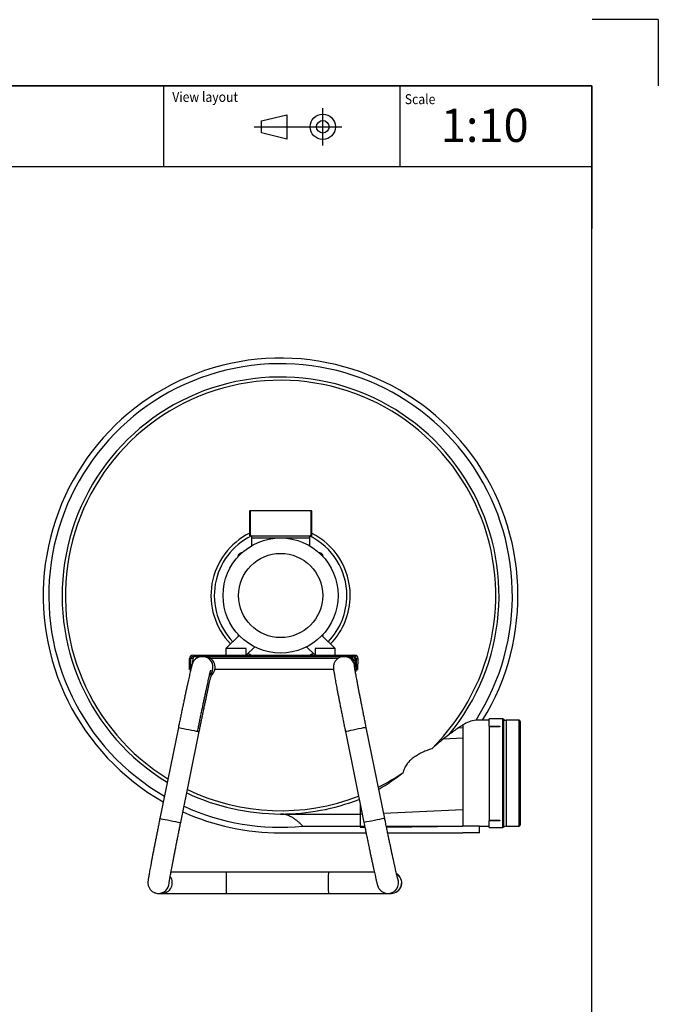
# Model space of a CAD drawing. Units: millimetres. Extents: x -26 to 420, y 0 to 522.
# Drawn here: x 324 to 420, y 149 to 297 of the extents above; entities that cross this region are included whole.
import ezdxf
from ezdxf.enums import TextEntityAlignment as Align
from ezdxf.lldxf.tags import DXFTag

# ---------------------------------------------------------------- set-up
doc = ezdxf.new("R2010")
doc.units = ezdxf.units.MM
for name, color, linetype in [('2007222', 7, 'Continuous'), ('2009454', 7, 'Continuous'), ('2009992', 7, 'Continuous'), ('32971_HOUSING-1', 7, 'Continuous'), ('33181-8', 7, 'Continuous'), ('BLANKETT', 7, 'Continuous'), ('Default', 7, 'Continuous'), ('Drawing', 7, 'Continuous')]:
    doc.layers.add(name, color=color, linetype=linetype)
doc.styles.add('SEACAD_Arial', font='arial.ttf')
doc.styles.add('SEACAD_arial_ttf', font='txt')
tags = doc.linetypes.add('DIVIDE2', pattern=[15.875, 6.35, -3.175, 0, -3.175, 0, -3.175]).pattern_tags.tags
tags[14:15] = [DXFTag(74, 4), DXFTag(75, 0), DXFTag(340, '0'), DXFTag(46, 0.0), DXFTag(50, 0.0), DXFTag(44, 0.0), DXFTag(45, 0.0)]
tags[12:13] = [DXFTag(74, 4), DXFTag(75, 0), DXFTag(340, '0'), DXFTag(46, 0.0), DXFTag(50, 0.0), DXFTag(44, 0.0), DXFTag(45, 0.0)]
tags[10:11] = [DXFTag(74, 4), DXFTag(75, 0), DXFTag(340, '0'), DXFTag(46, 0.0), DXFTag(50, 0.0), DXFTag(44, 0.0), DXFTag(45, 0.0)]
tags[8:9] = [DXFTag(74, 4), DXFTag(75, 0), DXFTag(340, '0'), DXFTag(46, 0.0), DXFTag(50, 0.0), DXFTag(44, 0.0), DXFTag(45, 0.0)]
tags[6:7] = [DXFTag(74, 4), DXFTag(75, 0), DXFTag(340, '0'), DXFTag(46, 0.0), DXFTag(50, 0.0), DXFTag(44, 0.0), DXFTag(45, 0.0)]
tags[4:5] = [DXFTag(74, 4), DXFTag(75, 0), DXFTag(340, '0'), DXFTag(46, 0.0), DXFTag(50, 0.0), DXFTag(44, 0.0), DXFTag(45, 0.0)]

# ---------------------------------------------------------------- blocks, each defined once
blk = doc.blocks.new('SE4')
at = {"layer": '2007222', "color": 7, "linetype": 'Continuous'}
for p, q in [((358.45, 222.95), (358.4, 222.9)), ((358.4, 222.9), (358.45, 222.9)), ((358.4, 219.13), (358.4, 222.9)), ((358.45, 222.95), (358.45, 222.9)), ((358.45, 222.95), (367.63, 222.95)), ((358.45, 222.9), (358.45, 219.13)), ((367.63, 222.9), (358.45, 222.9)), ((367.63, 222.95), (367.68, 222.9)), ((367.63, 222.95), (367.63, 222.9)), ((367.63, 222.9), (367.68, 222.9)), ((367.63, 219.13), (367.63, 222.9)), ((367.68, 222.9), (367.68, 219.13)), ((358.45, 219.13), (358.4, 219.13)), ((358.45, 219.13), (367.63, 219.13)), ((358.7, 218.83), (358.7, 219.13)), ((358.7, 217.67), (358.7, 218.83)), ((358.7, 218.83), (363.04, 218.83)), ((363.04, 218.83), (367.38, 218.83)), ((367.38, 219.13), (367.38, 218.83)), ((367.38, 218.83), (367.38, 217.67)), ((367.68, 219.13), (367.63, 219.13)), ((356.81, 204.11), (354.79, 202.15)), ((371.29, 202.15), (369.27, 204.11)), ((354.79, 202.15), (354.79, 201.15)), ((357.84, 202.15), (354.79, 202.15)), ((357.84, 201.15), (359.13, 202.4)), ((357.84, 201.15), (357.84, 202.15)), ((366.95, 202.4), (368.24, 201.15)), ((371.29, 202.15), (368.24, 202.15)), ((368.24, 202.15), (368.24, 201.15)), ((371.29, 201.15), (371.29, 202.15))]:
    blk.add_line(p, q, dxfattribs=at)
for radius in [8.68, 6.35]:
    blk.add_circle((363.04, 210.15), radius, dxfattribs=at)
for centre, radius, start, end in [((363.04, 210.15), 10, 116.1036, 224.1186), ((363.04, 210.15), 10, 0, 63.8964), ((357.2, 215.98), 0.6, 89.3452, 180.6548), ((368.87, 215.98), 0.6, 359.3452, 90.6548), ((363.04, 210.15), 10, 315.8814, 0), ((357.2, 204.32), 0.6, 179.3452, 211.9075), ((368.87, 204.32), 0.6, 328.0925, 0.6548), ((363.04, 210.15), 10, 240.6245, 244.1581), ((363.04, 210.15), 10, 295.8419, 299.3755)]:
    blk.add_arc(centre, radius, start, end, dxfattribs=at)
at = {"layer": '2009454', "color": 7, "linetype": 'Continuous'}
for p, q in [((349.32, 198.97), (349.32, 200.65)), ((349.83, 200.65), (349.52, 200.65)), ((349.52, 199.1), (349.52, 200.65)), ((349.82, 201.15), (373.92, 201.15)), ((349.82, 200.95), (373.92, 200.95)), ((349.82, 200.07), (349.83, 200.65)), ((371.69, 200.65), (352.51, 200.65)), ((373.92, 201.15), (374.24, 201.15)), ((374.22, 200.65), (374.22, 199.31)), ((374.42, 200.65), (374.42, 198.97)), ((374.42, 200.65), (374.73, 200.65)), ((374.7, 198.97), (374.73, 200.65)), ((349.32, 198.97), (349.49, 198.97)), ((371.03, 198.97), (353.13, 198.97)), ((374.42, 198.97), (374.27, 198.97)), ((374.42, 198.97), (374.7, 198.97))]:
    blk.add_line(p, q, dxfattribs=at)
for centre, radius, start, end in [((350.14, 200.64), 0.307, 89.7784, 178.68), ((374.23, 200.66), 0.493, 359.1935, 89.8516)]:
    blk.add_arc(centre, radius, start, end, dxfattribs=at)
for centre, major_axis, start_param, end_param in [((349.82, 200.65), (0, -0.5), 3.141593, 4.712389), ((349.82, 200.65), (0, -0.3), 3.141593, 4.712389), ((373.92, 200.65), (0, 0.5), 4.712389, 6.283185), ((373.92, 200.65), (0, 0.3), 4.712389, 6.283185)]:
    blk.add_ellipse(centre, major_axis=major_axis, ratio=0.999898, start_param=start_param, end_param=end_param, dxfattribs=at)
for points, knots in [([(350.55, 200.78), (350.51, 200.81), (350.47, 200.84), (350.38, 200.89), (350.33, 200.91), (350.23, 200.94), (350.19, 200.95), (350.14, 200.95)], [0.296668, 0.296668, 0.296668, 0.296668, 0.5, 0.5, 0.75, 0.75, 1, 1, 1, 1]), ([(374.06, 200.91), (374.02, 200.9), (373.99, 200.88), (373.9, 200.83), (373.86, 200.8), (373.78, 200.75), (373.76, 200.73), (373.74, 200.71)], [0.3146564, 0.3146564, 0.3146564, 0.3146564, 0.5, 0.5, 0.75, 0.75, 0.8739792, 0.8739792, 0.8739792, 0.8739792])]:
    blk.add_open_spline(points, degree=3, knots=knots, dxfattribs=at)
at = {"layer": '2009992', "color": 7, "linetype": 'Continuous'}
for p, q in [((351.26, 200.95), (351.25, 200.95)), ((372.62, 200.95), (372.61, 200.95)), ((347.63, 190.26), (344.84, 176.54)), ((378.75, 176.54), (375.95, 190.26)), ((347.98, 175.9), (350.77, 189.62)), ((372.82, 189.62), (375.61, 175.9)), ((354.85, 168.42), (346.49, 168.42)), ((370.25, 168.42), (354.85, 168.42)), ((377.2, 168.42), (370.25, 168.42)), ((344.56, 165.22), (344.63, 165.22)), ((344.63, 165.22), (344.66, 165.22)), ((344.68, 165.22), (344.92, 165.22)), ((344.93, 165.22), (345.11, 165.22)), ((345.11, 165.22), (354.85, 165.22)), ((354.85, 165.22), (370.25, 165.22)), ((370.25, 165.22), (379.23, 165.22)), ((379.23, 165.22), (379.26, 165.22)), ((379.27, 165.22), (379.51, 165.22)), ((379.53, 165.22), (379.71, 165.22))]:
    blk.add_line(p, q, dxfattribs=at)
for centre, radius, start, end in [((351.29, 199.35), 1.6, 67.9227, 90.3007), ((351.54, 199.35), 1.6, 67.9227, 90.3007), ((372.62, 199.4), 1.55, 90.2921, 101.5068), ((372.65, 199.35), 1.6, 68.0112, 90.3135), ((372.9, 199.35), 1.6, 68.0112, 90.3135), ((379.71, 166.82), 1.6, 270, 59.0232), ((344.67, 166.82), 1.6, 269.6936, 291.9889), ((344.93, 166.82), 1.6, 269.6936, 291.9889), ((379.26, 166.81), 1.6, 269.6923, 292.0773), ((379.52, 166.81), 1.6, 269.6923, 292.0773)]:
    blk.add_arc(centre, radius, start, end, dxfattribs=at)
for centre, major_axis, ratio, start_param, end_param in [((351.25, 199.35), (0, 1.6), 0.999898, 0, 0.029776), ((351.25, 199.35), (0, 1.6), 0.999898, 4.352325, 6.283185), ((351.57, 199.35), (0, 1.6), 0.999898, 3.835914, 6.283185), ((372.61, 199.35), (0, 1.6), 0.999898, 0, 0.189809), ((372.61, 199.35), (0, 1.6), 0.999898, 4.712389, 6.283185), ((372.93, 199.35), (0, 1.6), 0.999898, 5.354434, 6.283185), ((372.93, 199.35), (0, 1.6), 0.999898, 4.228487, 4.475756), ((349.2, 189.94), (-1.57, 0.32), 0.002848, 0.00001, 3.142017), ((374.39, 189.94), (1.57, 0.32), 0.002848, 0, 3.141593), ((346.41, 176.22), (-1.57, 0.32), 0.002848, 0, 3.141593), ((377.18, 176.22), (1.57, 0.32), 0.002848, 0, 3.142028), ((354.85, 166.82), (0, 1.6), 0.014286, 0, 3.141593), ((370.25, 166.82), (0, -1.6), 0.014286, 3.141593, 6.283185), ((379.71, 166.82), (0, -1.6), 0.999898, 0, 2.593014), ((344.63, 166.82), (0, -1.6), 0.999898, 0, 1.533145), ((345.11, 166.82), (0, -1.6), 0.999898, 0, 2.196577), ((379.23, 166.82), (0, -1.6), 0.999898, 0, 1.972222), ((344.63, 166.82), (0, -1.6), 0.999898, 6.235323, 6.283185), ((379.23, 166.82), (0, -1.6), 0.999898, 6.254919, 6.283185)]:
    blk.add_ellipse(centre, major_axis=major_axis, ratio=ratio, start_param=start_param, end_param=end_param, dxfattribs=at)
for points, knots in [([(351.25, 200.95), (351.14, 200.95), (350.97, 200.94), (350.71, 200.86), (350.5, 200.77), (350.3, 200.65), (350.14, 200.51), (350.02, 200.37), (349.92, 200.24), (349.85, 200.12), (349.79, 200.02), (349.76, 199.94), (349.73, 199.86), (349.7, 199.78), (349.67, 199.68), (349.63, 199.54), (349.58, 199.34), (349.52, 199.09), (349.45, 198.8), (349.37, 198.46), (349.28, 198.07), (349.19, 197.65), (349.09, 197.2), (348.98, 196.7), (348.86, 196.17), (348.74, 195.61), (348.62, 195.03), (348.49, 194.41), (348.36, 193.78), (348.22, 193.12), (348.08, 192.45), (347.94, 191.77), (347.8, 191.1), (347.7, 190.58), (347.64, 190.32), (347.63, 190.26)], [0, 0, 0, 0, 0.017824, 0.033053, 0.047556, 0.061274, 0.074163, 0.086083, 0.096833, 0.106525, 0.115945, 0.126128, 0.138192, 0.154025, 0.177002, 0.217114, 0.261841, 0.304531, 0.349666, 0.393594, 0.43697, 0.480058, 0.522978, 0.565794, 0.60854, 0.651239, 0.693904, 0.736544, 0.779167, 0.821776, 0.864376, 0.906969, 0.949557, 0.989904, 1, 1, 1, 1]), ([(372.31, 200.92), (372.22, 200.9), (372.05, 200.86), (371.81, 200.74), (371.6, 200.6), (371.42, 200.43), (371.28, 200.24), (371.17, 200.06), (371.09, 199.87), (371.05, 199.71), (371.02, 199.56), (371.01, 199.44), (371, 199.34), (371.01, 199.26), (371.01, 199.17), (371.02, 199.08), (371.03, 198.95), (371.06, 198.77), (371.1, 198.53), (371.15, 198.25), (371.2, 197.92), (371.27, 197.55), (371.34, 197.14), (371.43, 196.69), (371.52, 196.2), (371.62, 195.69), (371.72, 195.13), (371.84, 194.55), (371.95, 193.95), (372.08, 193.32), (372.21, 192.67), (372.34, 192), (372.48, 191.32), (372.61, 190.64), (372.73, 190.06), (372.8, 189.74), (372.82, 189.62)], [0, 0, 0, 0, 0.015469, 0.031715, 0.047058, 0.061602, 0.075379, 0.088367, 0.100467, 0.111484, 0.121347, 0.130585, 0.140261, 0.15125, 0.16517, 0.184572, 0.215486, 0.260425, 0.30307, 0.348296, 0.391805, 0.4346, 0.477043, 0.519289, 0.561414, 0.60346, 0.645453, 0.687409, 0.729338, 0.771247, 0.813142, 0.855026, 0.896902, 0.938773, 0.980641, 1, 1, 1, 1]), ([(375.95, 190.26), (375.93, 190.39), (375.86, 190.72), (375.74, 191.32), (375.6, 192), (375.47, 192.67), (375.34, 193.33), (375.21, 193.98), (375.09, 194.6), (374.97, 195.2), (374.86, 195.77), (374.76, 196.31), (374.66, 196.82), (374.57, 197.29), (374.49, 197.73), (374.42, 198.12), (374.36, 198.47), (374.3, 198.77), (374.26, 199.02), (374.23, 199.2), (374.21, 199.33), (374.2, 199.4), (374.2, 199.42), (374.2, 199.42), (374.2, 199.42)], [0, 0, 0, 0, 0.0220734, 0.0640398, 0.1060113, 0.1479794, 0.1899423, 0.2318976, 0.2738427, 0.3157741, 0.3576872, 0.399576, 0.4414318, 0.4832418, 0.5249872, 0.5666381, 0.6081456, 0.6494247, 0.6903182, 0.730515, 0.7647083, 0.7943141, 0.8173958, 0.8174634, 0.8174634, 0.8174634, 0.8174634]), ([(350.52, 189.67), (350.55, 189.81), (350.62, 190.14), (350.74, 190.73), (350.88, 191.41), (351.02, 192.08), (351.15, 192.74), (351.29, 193.39), (351.42, 194.01), (351.55, 194.61), (351.67, 195.19), (351.79, 195.73), (351.9, 196.24), (352, 196.71), (352.1, 197.15), (352.18, 197.54), (352.26, 197.89), (352.33, 198.19), (352.39, 198.44), (352.44, 198.63), (352.48, 198.77), (352.5, 198.84), (352.5, 198.86), (352.5, 198.87), (352.5, 198.87)], [0, 0, 0, 0, 0.0233762, 0.0678194, 0.1122686, 0.1567148, 0.2011564, 0.2455914, 0.2900176, 0.3344317, 0.37883, 0.4232069, 0.467555, 0.5118632, 0.5561151, 0.6002849, 0.6443301, 0.6881772, 0.73169, 0.7745967, 0.8117699, 0.8444709, 0.8701073, 0.8738174, 0.8738174, 0.8738174, 0.8738174]), ([(350.77, 189.62), (350.79, 189.76), (350.86, 190.09), (350.98, 190.68), (351.12, 191.36), (351.26, 192.03), (351.4, 192.69), (351.53, 193.34), (351.67, 193.96), (351.79, 194.56), (351.91, 195.13), (352.03, 195.68), (352.14, 196.18), (352.24, 196.66), (352.34, 197.09), (352.43, 197.48), (352.51, 197.83), (352.58, 198.13), (352.64, 198.38), (352.68, 198.57), (352.72, 198.7), (352.74, 198.77), (352.74, 198.79), (352.74, 198.79), (352.73, 198.75), (352.71, 198.69), (352.67, 198.61), (352.61, 198.5), (352.52, 198.37), (352.42, 198.26), (352.35, 198.19), (352.33, 198.17)], [0, 0, 0, 0, 0.0227694, 0.0660591, 0.1093543, 0.1526461, 0.1959326, 0.2392115, 0.2824801, 0.3257349, 0.3689713, 0.4121831, 0.4553617, 0.4984943, 0.5415621, 0.5845353, 0.6273656, 0.6699689, 0.7121913, 0.753729, 0.789295, 0.8203385, 0.8447495, 0.8627637, 0.876431, 0.8875661, 0.8976023, 0.9074842, 0.9183878, 0.9312952, 0.936217, 0.936217, 0.936217, 0.936217]), ([(344.84, 176.54), (344.81, 176.41), (344.75, 176.08), (344.63, 175.48), (344.49, 174.8), (344.35, 174.12), (344.22, 173.46), (344.09, 172.81), (343.97, 172.18), (343.85, 171.58), (343.74, 171), (343.63, 170.45), (343.54, 169.93), (343.45, 169.45), (343.36, 169.01), (343.29, 168.6), (343.22, 168.24), (343.17, 167.92), (343.12, 167.64), (343.08, 167.4), (343.06, 167.21), (343.04, 167.07), (343.03, 166.96), (343.03, 166.87), (343.03, 166.77), (343.04, 166.65), (343.06, 166.49), (343.11, 166.31), (343.19, 166.11), (343.31, 165.9), (343.47, 165.7), (343.67, 165.53), (343.9, 165.38), (344.16, 165.28), (344.39, 165.23), (344.52, 165.22), (344.56, 165.22)], [0, 0, 0, 0, 0.021725, 0.063029, 0.104341, 0.145655, 0.186974, 0.2283, 0.269635, 0.310983, 0.352346, 0.393732, 0.435148, 0.476604, 0.518119, 0.559719, 0.60145, 0.643391, 0.685703, 0.728738, 0.773487, 0.810973, 0.829863, 0.843147, 0.853849, 0.864113, 0.874462, 0.886214, 0.899571, 0.913897, 0.928916, 0.944419, 0.96021, 0.976155, 0.993638, 1, 1, 1, 1]), ([(346.22, 166.75), (346.22, 166.75), (346.22, 166.76), (346.23, 166.81), (346.24, 166.9), (346.27, 167.05), (346.3, 167.26), (346.35, 167.52), (346.4, 167.83), (346.47, 168.19), (346.54, 168.6), (346.62, 169.04), (346.72, 169.53), (346.82, 170.05), (346.92, 170.6), (347.04, 171.19), (347.15, 171.79), (347.28, 172.42), (347.41, 173.08), (347.54, 173.74), (347.68, 174.42), (347.81, 175.09), (347.91, 175.6), (347.97, 175.85), (347.98, 175.9)], [0.1849342, 0.1849342, 0.1849342, 0.1849342, 0.2013471, 0.226386, 0.2569411, 0.2919584, 0.3298944, 0.3694947, 0.4100016, 0.4510113, 0.4923127, 0.5337922, 0.5753857, 0.6170552, 0.6587771, 0.7005361, 0.7423221, 0.7841277, 0.825948, 0.867779, 0.9096178, 0.951462, 0.9911127, 1, 1, 1, 1]), ([(375.61, 175.9), (375.64, 175.77), (375.7, 175.44), (375.83, 174.84), (375.97, 174.16), (376.11, 173.48), (376.25, 172.82), (376.38, 172.17), (376.51, 171.54), (376.64, 170.94), (376.76, 170.36), (376.88, 169.81), (376.99, 169.3), (377.1, 168.81), (377.2, 168.37), (377.29, 167.97), (377.37, 167.6), (377.45, 167.28), (377.51, 167), (377.57, 166.76), (377.62, 166.56), (377.66, 166.43), (377.7, 166.31), (377.73, 166.23), (377.77, 166.14), (377.83, 166.03), (377.92, 165.89), (378.04, 165.74), (378.19, 165.59), (378.39, 165.45), (378.62, 165.33), (378.87, 165.25), (379.08, 165.22), (379.19, 165.22), (379.23, 165.22)], [0, 0, 0, 0, 0.022395, 0.064973, 0.107559, 0.150148, 0.192742, 0.235342, 0.277951, 0.320573, 0.363211, 0.405872, 0.448562, 0.491294, 0.534084, 0.57696, 0.619965, 0.663179, 0.706757, 0.75104, 0.796959, 0.842725, 0.860539, 0.873402, 0.884372, 0.894951, 0.905692, 0.917961, 0.931838, 0.946673, 0.962207, 0.97822, 0.994457, 1, 1, 1, 1]), ([(380.72, 167.38), (380.72, 167.38), (380.72, 167.38), (380.71, 167.4), (380.7, 167.46), (380.67, 167.57), (380.63, 167.74), (380.57, 167.97), (380.51, 168.24), (380.43, 168.57), (380.35, 168.95), (380.25, 169.36), (380.15, 169.82), (380.05, 170.32), (379.93, 170.85), (379.81, 171.41), (379.69, 172), (379.56, 172.62), (379.42, 173.25), (379.29, 173.91), (379.15, 174.58), (379.01, 175.26), (378.87, 175.93), (378.79, 176.32), (378.75, 176.54)], [0.1523548, 0.1523548, 0.1523548, 0.1523548, 0.1560266, 0.1783466, 0.2064743, 0.240027, 0.2776117, 0.3176747, 0.3591134, 0.4013025, 0.4439141, 0.4867756, 0.5297924, 0.5729104, 0.6160966, 0.6593304, 0.7025982, 0.7458908, 0.7892017, 0.832526, 0.8758603, 0.9192017, 0.9625478, 1, 1, 1, 1])]:
    blk.add_open_spline(points, degree=3, knots=knots, dxfattribs=at)
at = {"layer": '32971_HOUSING-1', "color": 7, "linetype": 'Continuous'}
for p, q in [((389.86, 190.19), (390.54, 190.23)), ((390.54, 190.62), (390.54, 190.23)), ((390.54, 190.23), (390.54, 189.54)), ((393.5, 191.35), (392.51, 191.35)), ((394.49, 191.35), (393.5, 191.35)), ((388.41, 189.12), (387.6, 188.52)), ((387.6, 188.52), (390.54, 188.71)), ((390.54, 189.54), (390.54, 188.71)), ((390.54, 188.71), (390.54, 177.88)), ((375.04, 178.72), (375.04, 177.2)), ((363.04, 177.2), (375.04, 177.2)), ((375.04, 177.2), (375.34, 177.21)), ((375.04, 177.2), (375.04, 175.35)), ((378.58, 177.35), (390.54, 177.88)), ((390.54, 177.88), (390.54, 175.36)), ((366.41, 175.35), (375.04, 175.35)), ((375.04, 175.35), (375.04, 175.19)), ((375.04, 175.35), (375.72, 175.35)), ((378.99, 175.35), (390.54, 175.36)), ((379.01, 175.23), (390.54, 175.35)), ((390.54, 175.36), (390.54, 175.36)), ((390.54, 175.36), (390.54, 175.35)), ((393.04, 175.35), (390.54, 175.35)), ((393.04, 174.35), (393.04, 175.35)), ((393.04, 175.35), (394.49, 175.35)), ((363.04, 174.35), (375.04, 174.35)), ((375.04, 175.19), (375.75, 175.19)), ((375.04, 174.35), (375.93, 174.35)), ((375.04, 174.35), (375.93, 174.35)), ((379.19, 174.36), (390.54, 174.4)), ((379.2, 174.35), (390.54, 174.35)), ((390.54, 174.4), (390.54, 174.35)), ((393.04, 174.35), (390.54, 174.35))]:
    blk.add_line(p, q, dxfattribs=at)
for centre, radius, start, end in [((363.04, 210.15), 35.8, 328.3177, 240.3857), ((363.04, 210.15), 34.96, 327.4673, 239.9365), ((363.04, 210.15), 32.95, 320.3477, 238.7567), ((363.04, 210.15), 32.46, 314.6375, 238.4485), ((363.04, 210.15), 10.5, 116.2255, 224.1186), ((363.04, 210.15), 10.5, 0, 63.7745), ((363.04, 210.15), 10.5, 315.8814, 360), ((409.86, 161.32), 35.12, 124.7072, 127.643), ((407.61, 163.43), 32.11, 122.1199, 123.5608), ((393.08, 186.75), 4.63, 96.9801, 123.2427), ((447.15, 115.91), 93.91, 129.3615, 130.7565), ((363.04, 210.15), 32.46, 297.0321, 304.6892), ((361.49, 208.67), 32.2, 300.5415, 308.4467), ((363.04, 210.15), 32.95, 244.5727, 270), ((363.04, 210.15), 32.46, 244.3599, 291.2417), ((363.04, 210.15), 34.96, 245.3895, 275.5376), ((363.04, 210.15), 32.95, 270, 291.0967), ((363.04, 210.15), 35.8, 245.7013, 270)]:
    blk.add_arc(centre, radius, start, end, dxfattribs=at)
for points, knots in [([(385.85, 187.05), (385.61, 186.97), (385.38, 186.89), (384.93, 186.71), (384.7, 186.62), (384.26, 186.41), (384.04, 186.3), (383.72, 186.12), (383.62, 186.06), (383.41, 185.93), (383.31, 185.86), (383, 185.64), (382.81, 185.49), (382.55, 185.24), (382.46, 185.15), (382.33, 185.01), (382.29, 184.97), (382.22, 184.87), (382.18, 184.82), (381.99, 184.58), (381.86, 184.37), (381.7, 184.04), (381.66, 183.93), (381.6, 183.76), (381.58, 183.7), (381.54, 183.58), (381.53, 183.52), (381.51, 183.46)], [0, 0, 0, 0, 0.125, 0.125, 0.25, 0.25, 0.375, 0.375, 0.4375, 0.4375, 0.5, 0.5, 0.625, 0.625, 0.6875, 0.6875, 0.71875, 0.71875, 0.75, 0.75, 0.875, 0.875, 0.9375, 0.9375, 0.96875, 0.96875, 1, 1, 1, 1]), ([(366.41, 175.35), (366.24, 175.53), (366.06, 175.71), (365.76, 175.97), (365.66, 176.06), (365.44, 176.24), (365.33, 176.32), (365.09, 176.49), (364.96, 176.58), (364.76, 176.7), (364.69, 176.74), (364.54, 176.82), (364.46, 176.86), (364.29, 176.93), (364.2, 176.97), (364.06, 177.02), (364.01, 177.04), (363.91, 177.07), (363.85, 177.09), (363.74, 177.11), (363.69, 177.13), (363.57, 177.15), (363.51, 177.16), (363.41, 177.18), (363.38, 177.18), (363.31, 177.19), (363.28, 177.19), (363.18, 177.2), (363.11, 177.2), (363.04, 177.2)], [0, 0, 0, 0, 0.25, 0.25, 0.375, 0.375, 0.5, 0.5, 0.625, 0.625, 0.6875, 0.6875, 0.75, 0.75, 0.8125, 0.8125, 0.84375, 0.84375, 0.875, 0.875, 0.90625, 0.90625, 0.9375, 0.9375, 0.953125, 0.953125, 0.96875, 0.96875, 1, 1, 1, 1])]:
    blk.add_open_spline(points, degree=3, knots=knots, dxfattribs=at)
at = {"layer": '33181-8', "color": 7, "linetype": 'Continuous'}
for p, q in [((394.49, 190.44), (394.49, 191.53)), ((396.57, 191.53), (394.49, 191.53)), ((394.49, 190.44), (396.03, 190.44)), ((394.49, 190.44), (394.49, 190.34)), ((394.49, 190.34), (394.49, 176.28)), ((396.03, 190.34), (394.49, 190.34)), ((396.03, 190.44), (396.03, 190.34)), ((396.57, 175.18), (396.57, 191.53)), ((396.68, 191.48), (396.68, 175.22)), ((397.04, 191.33), (397.04, 175.38)), ((399.02, 191.33), (397.04, 191.33)), ((399.02, 175.38), (399.02, 191.33)), ((399.19, 191.16), (399.19, 175.55)), ((394.49, 176.28), (394.49, 176.19)), ((394.49, 176.28), (396.03, 176.28)), ((396.03, 176.19), (394.49, 176.19)), ((394.49, 175.18), (394.49, 176.19)), ((396.03, 176.19), (396.03, 176.28)), ((397.04, 175.38), (399.02, 175.38)), ((394.49, 175.18), (396.57, 175.18))]:
    blk.add_line(p, q, dxfattribs=at)
for centre, radius, start, end in [((396.57, 191.38), 0.15, 43.8131, 90), ((397.04, 191.83), 0.5, 223.8131, 270), ((399.02, 191.16), 0.17, 0, 90), ((396.57, 175.33), 0.15, 270, 316.1869), ((397.04, 174.88), 0.5, 90, 136.1869), ((399.02, 175.55), 0.17, 270, 0)]:
    blk.add_arc(centre, radius, start, end, dxfattribs=at)
for points in [[(396.03, 190.44), (396.04, 190.44), (396.05, 190.44), (396.07, 190.44), (396.08, 190.44), (396.09, 190.44), (396.09, 190.43), (396.1, 190.43), (396.11, 190.42), (396.12, 190.42), (396.12, 190.42), (396.13, 190.41), (396.13, 190.4), (396.13, 190.4), (396.13, 190.39), (396.13, 190.39), (396.13, 190.38), (396.13, 190.38), (396.12, 190.37), (396.12, 190.37), (396.11, 190.36), (396.1, 190.36), (396.09, 190.35), (396.08, 190.35), (396.07, 190.35), (396.06, 190.34), (396.05, 190.34), (396.04, 190.34), (396.04, 190.34), (396.04, 190.34), (396.03, 190.34)], [(396.03, 176.28), (396.04, 176.28), (396.05, 176.28), (396.07, 176.28), (396.08, 176.28), (396.09, 176.28), (396.09, 176.27), (396.1, 176.27), (396.11, 176.27), (396.12, 176.26), (396.12, 176.26), (396.13, 176.25), (396.13, 176.25), (396.13, 176.24), (396.13, 176.23), (396.13, 176.23), (396.13, 176.22), (396.13, 176.22), (396.12, 176.21), (396.12, 176.21), (396.11, 176.2), (396.1, 176.2), (396.09, 176.2), (396.08, 176.19), (396.07, 176.19), (396.06, 176.19), (396.05, 176.19), (396.04, 176.19), (396.04, 176.19), (396.04, 176.19), (396.03, 176.19)]]:
    blk.add_open_spline(points, degree=3, knots=[0, 0, 0, 0, 0.107416, 0.107416, 0.107416, 0.214831, 0.214831, 0.214831, 0.322249, 0.322249, 0.322249, 0.429666, 0.429666, 0.429666, 0.537078, 0.537078, 0.537078, 0.644489, 0.644489, 0.644489, 0.751907, 0.751907, 0.751907, 0.859334, 0.859334, 0.859334, 0.966755, 0.966755, 0.966755, 1, 1, 1, 1], dxfattribs=at)
blk = doc.blocks.new('SEANNOT_GROUP3')
at = {"layer": 'BLANKETT', "color": 7, "linetype": 'Continuous', "style": 'SEACAD_Arial'}
blk.add_text('1:10', height=5, dxfattribs=at).set_placement((387.2, 283.55), align=Align.TOP_LEFT)
blk = doc.blocks.new('SE6')
at = {"layer": 'Default', "color": 7, "linetype": 'Continuous'}
for p, q in [((410, 287), (23.93, 287)), ((410, 10), (410, 287))]:
    blk.add_line(p, q, dxfattribs=at)

msp = doc.modelspace()

# ---------------------------------------------------------------- linework, layer by layer
at = {"color": 7, "linetype": 'Continuous'}
for p, q in [((230.5, 287), (410, 287)), ((360.15, 281.71), (363.97, 282.66)), ((363.97, 282.66), (363.97, 278.99)), ((360.15, 279.94), (360.15, 281.71)), ((363.97, 278.99), (360.15, 279.94))]:
    msp.add_line(p, q, dxfattribs=at)
at = {"color": 7, "linetype": 'DIVIDE2'}
for p, q in [((369.41, 278.03), (369.41, 283.62)), ((359.06, 280.83), (372.27, 280.83))]:
    msp.add_line(p, q, dxfattribs=at)
at = {"color": 7, "linetype": 'Continuous'}
for radius in [1.91, 0.955]:
    msp.add_circle((369.41, 280.83), radius, dxfattribs=at)
at = {"layer": 'BLANKETT', "color": 7, "linetype": 'Continuous'}
for p, q in [((345.37, 287), (345.37, 274.86)), ((381, 287), (381, 274.86)), ((23.93, 274.86), (410, 274.86))]:
    msp.add_line(p, q, dxfattribs=at)
at = {"layer": 'Default', "color": 7, "linetype": 'Continuous'}
for p, q in [((420.01, 296.99), (410.01, 296.99)), ((420.01, 296.99), (420.01, 286.99)), ((410, 287), (410, 265.5))]:
    msp.add_line(p, q, dxfattribs=at)

# ---------------------------------------------------------------- block references
at = {"layer": 'BLANKETT'}
msp.add_blockref('SEANNOT_GROUP3', (0, 0), dxfattribs=at)
at = {"layer": 'Default'}
msp.add_blockref('SE6', (0, 0), dxfattribs=at)
at = {"layer": 'Drawing'}
msp.add_blockref('SE4', (0, 0), dxfattribs=at)

# ---------------------------------------------------------------- texts
at = {"color": 7, "linetype": 'Continuous', "style": 'SEACAD_arial_ttf', "width": 0.9}
for s, p in [('View layout', (346.7, 286.09)), ('Scale', (381.77, 285.75))]:
    msp.add_text(s, height=1.5, dxfattribs=at).set_placement(p, align=Align.TOP_LEFT)

doc.saveas('drawing.dxf')
